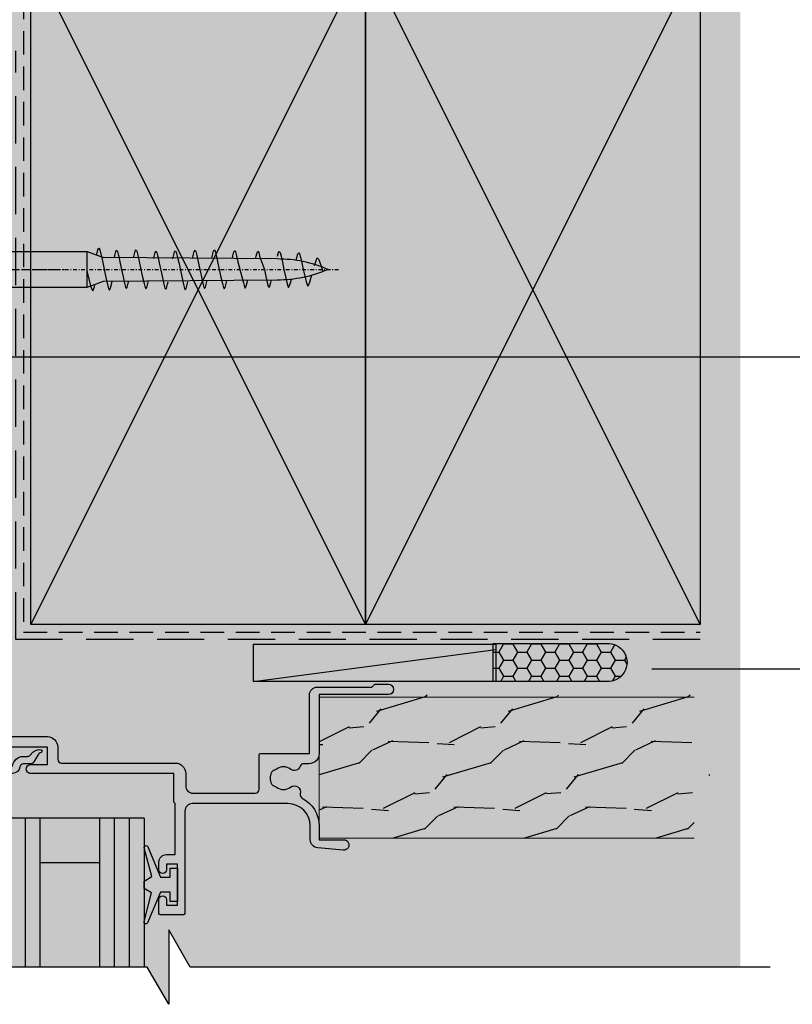
# Model space of a CAD drawing. Units: millimetres. Extents: x -8362 to 4256, y -3209 to 6379.
# Drawn here: x 1453 to 1557, y 1484 to 1616 of the extents above; entities that cross this region are included whole.
import ezdxf
from ezdxf import colors
from ezdxf.entities.mleader import LeaderData, LeaderLine
from ezdxf.enums import TextEntityAlignment as Align
from ezdxf.math import Vec2, Vec3

# ---------------------------------------------------------------- set-up
doc = ezdxf.new("R2010")
doc.units = ezdxf.units.MM
for name, pattern in [('CENTER', [2, 1.25, -0.25, 0.25, -0.25]), ('DASHDOT', [1, 0.5, -0.25, 0, -0.25]), ('DASHED2', [9.524999999999999, 6.35, -3.175]), ('HIDDEN2', [4.762499999999999, 3.175, -1.5875])]:
    doc.linetypes.add(name, pattern=pattern)
doc.layers.get('0').update_dxf_attribs({"linetype": 'CONTINUOUS'})
for name, color, linetype in [('000_ANNOTATION', 1, 'CONTINUOUS'), ('002_DETAIL_ACP PACKERS', 1, 'CONTINUOUS'), ('002_DETAIL_FLASHING TAPE', 4, 'DASHED2'), ('002_DETAIL_X', 1, 'CONTINUOUS'), ('003_DETAIL_OTHERS BUILDING PAPER', 2, 'HIDDEN2'), ('00_TITLE BLOCK LINES', 2, 'CONTINUOUS'), ('AL Fixing', 1, 'CONTINUOUS'), ('APL Joinery', 2, 'CONTINUOUS'), ('Hardware', 1, 'CONTINUOUS'), ('hatch layer', 253, 'CONTINUOUS'), ('TEXT', 7, 'CONTINUOUS')]:
    doc.layers.add(name, color=color, linetype=linetype)
doc.layers.add('003_DETAIL_OTHERS TIMBER STRUCTURE CUT', color=3, linetype='CONTINUOUS', transparency=0.1)
doc.layers.add('FDS parts', color=9, linetype='CONTINUOUS', lineweight=30)
doc.styles.add('ARIAL 2', font='arial.ttf', dxfattribs={"height": 2})
doc.styles.add('ROMANS', font='ROMANS.shx', dxfattribs={"width": 0.8})

# ---------------------------------------------------------------- blocks, each defined once
blk = doc.blocks.new('Honey Seal')
h = blk.add_hatch()
h.set_pattern_fill('HONEY', color=256, scale=10, style=0)
h.set_pattern_definition([(0, (-1883.207746537025, -2201.320467414648), (1.875, 1.08253175), [1.25, -2.5]), (120, (-1883.207746537025, -2201.320467414648), (-1.874999995903225, 1.082531757095823), [1.25, -2.5]), (59.99999999999999, (-1883.207746537025, -2201.320467414648), (4.096775280126863e-09, 2.165063507095823), [-2.5, 1.25])])
edge = h.paths.add_edge_path()
edge.add_line((-17.95014040001388, -5.099999999991269), (-2.700140400014789, -5.099999999991269))
edge.add_arc((-2.500140400009966, -2.549999999995634), 2.557831112481757, 265.51539399034, 454.48460600966)
edge.add_line((-2.700140400014789, 0), (-17.95014040001388, 9.094947017729282e-13))
edge.add_line((-17.95014040001388, 9.094947017729282e-13), (-17.95014040001388, -5.099999999991269))
at = {"ltscale": 3}
blk.add_lwpolyline([(-17.95014040001388, -5.099999999991269), (-2.700140400014789, -5.099999999991269, 1.081502397055413), (-2.700140400014789, 0), (-17.95014040001388, 9.094947017729282e-13)], format="xyb", close=True, dxfattribs=at)
blk = doc.blocks.new('501_90X45 CONT')
at = {"layer": '002_DETAIL_X'}
for p, q in [((-90, 0), (0, -45.00000000000011)), ((0, 0), (-90, -45.00000000000011))]:
    blk.add_line(p, q, dxfattribs=at)
at = {"layer": '003_DETAIL_OTHERS TIMBER STRUCTURE CUT'}
blk.add_lwpolyline([(-90, 0), (0, 0), (0, -45.00000000000011), (-90, -45.00000000000011), (-90, 0)], dxfattribs=at)
blk = doc.blocks.new('6glass', base_point=(101.8368839708302, 399.4111348733001))
at = {"layer": 'APL Joinery', "color": 7}
for p, q in [((89.33688397083029, 412.4111348732999), (95.33688397083029, 412.4111348732999)), ((89.33688397083029, 412.4111348732999), (89.33688397083029, 392.4111348732999)), ((95.33688397083029, 412.4111348732999), (95.33688397083029, 392.4111348732999))]:
    blk.add_line(p, q, dxfattribs=at)
at = {"layer": 'APL Joinery', "color": 8}
for p, q in [((91.33688397083029, 412.4111348732999), (91.33688397083029, 392.4111348732999)), ((93.33688397083029, 412.4111348732999), (93.33688397083029, 392.4111348732999))]:
    blk.add_line(p, q, dxfattribs=at)
blk = doc.blocks.new('20mm igu', base_point=(96.7695322956115, 198.5005850401044))
at = {"layer": 'APL Joinery', "color": 7}
for p, q in [((86.46953229561154, 210.5005850401044), (78.46953229561154, 210.5005850401044)), ((86.46953229561154, 204.5005850401044), (78.46953229561154, 204.5005850401044))]:
    blk.add_line(p, q, dxfattribs=at)
at = {"layer": 'APL Joinery', "rotation": 180}
for p in [(65.9695322956116, 217.5005850401042), (79.9695322956116, 217.5005850401042)]:
    blk.add_blockref('6glass', p, dxfattribs=at)
blk = doc.blocks.new('9010100', base_point=(-698.0412257018843, 103.9239421823788))
at = {"layer": 'APL Joinery', "color": 252}
blk.add_lwpolyline([(-697.0412257018843, 102.9239421823788), (-695.7492784149856, 102.9239421823788), (-694.0229808775647, 98.81824357162003, 0.9293418001092544), (-693.550394430906, 98.97737999157357), (-694.5444653146969, 102.8447215218598), (-693.5412257018843, 103.4239421823788), (-693.5412257018843, 104.4239421823788), (-694.5663527677214, 105.0157995697934), (-693.5768325592873, 108.8654371152974, 0.9293418001092604), (-694.0494190059462, 109.024573535251), (-695.7735859449865, 104.9239421823788), (-697.0412257018843, 104.9239421823788), (-697.0412257018843, 106.1739421823788), (-698.0412257018843, 106.1739421823788), (-698.0412257018843, 101.6739421823788), (-697.0412257018843, 101.6739421823788)], format="xyb", close=True, dxfattribs=at)
blk = doc.blocks.new('9010230r')
at = {"layer": 'APL Joinery', "color": 252, "linetype": 'Continuous', "flags": 128}
blk.add_lwpolyline([(-3.699999995644475, -0.271798019042194, 0.209101797264311), (-3.780273930524288, -0.08824131712458438), (-4.539452125884765, 0.6137342930137493, -0.2091017972643109), (-4.699999995644475, 0.9808476968487412), (-4.699999995644475, 2.404190649000952, -0.4607623830565153), (-4.411090109705356, 2.651144127972657), (-0.211090114060795, 1.996953478971704, -0.3941429072290235), (-0.0009513254770183721, 1.728211064313086), (-0.1521502017845648, -1.13686837721616e-13), (-1.699999995644475, -1.13686837721616e-13), (-1.699999995644475, -2.900000000000205), (-1.199999995644475, -2.900000000000205, -0.5486826681767519), (-0.973443804326763, -3.255699064213673), (-2.667326168639619, -6.886379618054491, -0.6207567888656145), (-3.459893944708199, -6.904757179926094), (-3.835674537500012, -6.188023852885976, -0.07675639906466938), (-4.647883004422198, -5.035425239591063, -0.115673028930296), (-4.699999995644475, -4.813162308700157), (-4.699999995644475, -4.256850519653199, -0.7009956747971707), (-4.346519601114977, -4.128617261505838, 0.09047886757785174), (-3.998306134413468, -4.418544246817305, 0.5741040862820662), (-3.700000000000017, -4.244372194131643), (-3.700000000000017, -3.64670420288337, 0.1977207654919992), (-3.844828922811018, -3.294775934725749, -0.0810836782525954), (-4.648649235946522, -2.166446422107015, -0.1147966753284443), (-4.699999995644475, -1.945734258472044), (-4.699999995644475, -1.331430775128865, -0.7232294553311543), (-4.339223955907926, -1.212472525954468, 0.08869388050045046), (-4.009594881884937, -1.52380825903947, 0.5962861851655916), (-3.700000000000017, -1.356509239722072), (-3.700000000000074, -0.271798019042194)], format="xyb", dxfattribs=at)
blk = doc.blocks.new('A$C2D6875BE')
at = {"layer": 'Hardware', "ltscale": 5}
h = blk.add_hatch(dxfattribs=at)
h.set_pattern_fill('WOOD2', color=256, scale=12.5, angle=44.99999999999999, style=0, pattern_type=2)
h.set_pattern_definition([(206.5651, (-170806.983564201, -58317.92957536704), (-26.51649402214027, -8.838852719777853), [4.743412499999989, -34.78504999999991]), (175.6012999999999, (-170811.2262048881, -58320.05089571061), (-97.22717745803621, 8.838822363227722), [2.3048875, -112.939425]), (178.1524, (-170804.6854671621, -58328.71295378014), (-256.3262114627849, 8.838787951060485), [5.482925000000001, -268.663475]), (205.0169, (-170810.1655447164, -58328.53617708484), (-97.2271834102793, -44.1941844733453), [2.926174999999987, -143.3825749999992]), (224.9999999999999, (-170803.9783603809, -58320.93477918708), (-17.67766952966369, 9.047736373998941e-15), [2.5, -10]), (196.5570999999999, (-170805.7461273339, -58322.70254614005), (176.7766741262172, 53.03309633238691), [6.82367499999998, -334.3599249999987]), (230.7106, (-170812.2868650599, -58324.64708978831), (70.71066140291178, 88.38835417281163), [2.51247499999997, -123.110974999999]), (185.1943999999999, (-170813.8778553176, -58326.59163343658), (79.54951724886828, 8.838796127777423), [1.952562499999998, -95.67556249999987])])
h.paths.add_polyline_path([(114.749865078501, 17.32469853794964), (114.749865078501, 25.06661364158435), (117.5256998842392, 25.97111171163715), (111.8872704636133, 26.22111171163624), (114.749865078501, 27.08461704225056), (114.749865078501, 36.54045838763113), (64.34815680650672, 36.54045838763204), (64.34815680650672, 17.32469853795055)])
at = {"color": 3, "lineweight": 9}
blk.add_lwpolyline([(114.749865078501, 17.32469853795055), (64.34815680650672, 17.32469853795055), (64.34815680650672, 36.25621823731353), (114.749865078501, 36.25621823731353)], dxfattribs=at)
at = {"layer": 'APL Joinery'}
for points in [[(60.48636803258637, 24.17275248359624, -0.7286210612444096), (61.80526555214965, 23.27683109807049, 0.360518819796115), (62.05773048919878, 22.69079817656871, -0.2818262277502444), (64.34815680650695, 18.95000570031698), (64.34815680650672, 17.10000570030024), (67.6481568065069, 17.10000570030024, -1.044748832512437), (67.58696746000919, 15.70268521166076), (64.15200211915248, 16.00410082739791, -0.3888043079714816), (63.14815680650599, 17.09989016668715), (63.14815680650599, 18.95000570030925, 0.4142135623730906), (60.14815680651486, 21.95000570030015), (47.29815680650404, 21.95000570030015, 0.4142135623730949), (46.29815680650404, 20.95000570030015), (46.29815680650404, 7.200005702776252, -0.4142135623730951), (46.09815680650399, 7.000005702776207), (42.99815680650386, 7.000005702776207, -0.4142135623730847), (42.79815680650381, 7.200005702776252), (42.79815680650381, 9.050005702775934, -1), (43.79815680650404, 9.050005702775934), (43.79815680650381, 8.300005702776161), (45.29815680650404, 8.300005702776161), (45.29815680650381, 13.80000570277616), (43.79815680650381, 13.80000570277616), (43.79815680650381, 13.05000570277616, -1), (42.79815680650381, 13.05000570277616), (42.79815680650381, 14.10000570277612, -0.4142135623730877), (43.79815680650381, 15.10000570277612), (44.99815680650363, 15.10000570277612), (44.99815680650363, 21.95000570030015), (44.79815680650381, 22.15000570029997), (44.79815680650381, 26.00001909955131), (25.55016082495536, 25.99989016917652, -1.000003349384816), (25.5501568059301, 27.19989016916315), (27.79715680650429, 27.19989016916293), (27.79715680650429, 29.55000570277593), (12.9291568065039, 29.55000570277593), (12.9291568065039, 29.14989016916297, 0.1333686969486493), (12.99784052979294, 28.89697463099992), (13.91938798497449, 27.2998449529689, -0.3393607682019386), (13.88758866952935, 27.0584793204946), (12.88773725243232, 26.0584793204946, -0.1989316766045864), (12.74630538940687, 25.99989016916334), (11.49815680650568, 25.99989016916311, -0.4142135623731381), (11.29815680650563, 26.19989016916315), (11.29815680650563, 37.60736501565589, 0.1989123673796593), (10.4194771500654, 39.72868535921543), (6.676836462941537, 43.4713260463393, -0.1989123673796593), (5.798156806505631, 45.59264638988793), (5.798156806505631, 57.57131670030049, -0.3540065780555228), (6.391931018612695, 58.30486526937898, 0.8024126683474304), (6.395257539070144, 58.69446755047602, -0.3552822646138066), (5.798156806505631, 59.42871670030036), (5.798156806505631, 59.50000570030033, -0.414213562373095), (6.298156806505631, 60.00000570030033), (14.09787771445917, 60.00000570030033, -0.4142090224909614), (14.34787771441097, 59.75000957535644), (14.34788856451746, 59.05000957533844, -0.4142181022698028), (14.09788856454747, 58.80000570030029), (12.10280578384345, 58.80000570030029, 0.582347776526201), (11.6735814162048, 58.04355601278803, -0.313772100080397), (11.43544642939287, 54.62404856253329, -1), (10.28631758004144, 55.54877981408026, 0.3523955204317752), (10.28631758004121, 57.46093596134779, -0.1212234127575696), (10.13737013222089, 57.78034417962863, 0.2394382480788597), (9.857860684695424, 58.13671852476591, 0.2214711245083299), (8.337825535968705, 58.13635325303744, 0.2387944948641445), (8.058724351464207, 57.78103921268735, -0.1189205426312767), (7.91087354491674, 57.46183086298834, 0.3528190902642601), (7.910873544916058, 55.5478849124404, -0.6873859687431432), (7.198156806505722, 54.34236117177375), (7.198156806505722, 45.59264638991249, 0.1989123673796582), (7.666785956607328, 44.46127554001419), (11.40942664372665, 40.71863485289487, -0.1989123673796583), (12.69815680650572, 37.60736501567385), (12.69815680650572, 31.45000570277602, 0.4142135623730962), (13.19815680650572, 30.95000570277602), (27.79715680650429, 30.95000570277602, -0.4142135623730948), (29.19715680650438, 29.55000570277593), (29.19715680650438, 27.90000570279426, 0.414213562373096), (29.69715680650438, 27.40000570279426), (44.99815680650363, 27.40000570279426, -0.4142135623730921), (46.39815680650349, 26.0000057027944), (46.39815680650349, 24.35000570031843, 0.4142135623730909), (47.39815680650349, 23.35000570031843), (55.7572129601258, 23.35000570031843, 0.4142135623731014), (56.2572129601258, 23.85000570031843), (56.25721296012557, 28.5000057003183, -0.4142135623731028), (56.45721296012562, 28.70000570031834), (63.04808259180481, 28.70000570031834), (63.04808259180481, 36.60000570031821, -0.4142135623730947), (64.04808259180481, 37.60000570031821), (71.44815680650572, 37.60000570031821), (71.84815680650559, 38.00000570031807), (73.64815380650566, 38.00000570031807, -1), (73.64815380650566, 36.60000570031798), (64.34815680650718, 36.60000570031798), (64.34815680650718, 28.70000577775204, -0.4142135623623102), (62.9481568065587, 27.30000577775218), (62.26553295395456, 27.30000577772694, 0.3196562203647943), (61.793037915063, 26.96355527545256, -0.5143431142499855), (60.48636803258614, 26.5772514489679, 0.3440117692688228), (58.60995357011916, 26.57725144896995, -0.1139152748892712), (58.26843980270928, 26.41821904261064, 0.2345456279509722), (57.91985017436559, 26.14220761304978, 0.223785336305219), (57.91985017436514, 24.6077963195155, 0.2345456279507845), (58.26843980270837, 24.33178488995441, -0.1139152748891455), (58.60995357011802, 24.1727524835951, 0.3440117692690779)], [(16.29815264703734, 10.0943562315897, -0.3393962514202096), (16.44634864515615, 10.28753062272108), (17.54628519418793, 10.58250302937086, -0.4932100921436137), (17.79814248125081, 10.38928775988734), (17.79817113175704, 9.55813126511839), (17.55989079111191, 8.20530620132513, -0.3640266936167466), (17.36292007472662, 8.03999923278002), (16.09817541739312, 8.040016401688263), (16.09819149052873, 7.197788736380517, -0.414213562373095), (15.89819149052869, 6.997788736380244), (11.79817113175727, 6.997788736380244, -0.4142135623730938), (11.29817113175727, 7.497788736380244), (11.29817113175704, 25.800016401128, -0.414213562373095), (11.49817113175709, 26.00001640112805), (12.83117113175717, 26.00001640112805), (13.99803863175725, 27.1668839011279), (13.69232891893307, 27.69565217601257, -0.9998518571452021), (14.29843669018851, 28.04619588343121), (14.90370366969114, 27.00001637985042), (23.11119073869918, 27.00001637985201, -0.3638979723720558), (24.53243145822375, 28.30290812770045), (25.1297347447578, 28.30090081282697, 0.205475023977086), (25.49261165131406, 28.45515673482691), (25.86394155950961, 28.84308585546637, -0.2455355572193203), (26.92217547251039, 29.20049482154423, -0.7900405684940521), (26.95237624566175, 28.81252549434771, 0.1852337734027385), (26.53377613303542, 28.47573237761731), (25.99397996342009, 27.54799219007259, -0.2679491924311114), (25.5601295567792, 27.29944878408992), (24.55909318424324, 27.30281288551237, 0.3541137310249494), (24.10264711728337, 26.86957769937317, -0.3763985415984328), (23.11119073869918, 26.00001637985065), (16.17902480147109, 26.00001639659649, 0.3960474621336606), (13.18486705882037, 23.18715125578046), (12.79817112909109, 17.00001640396567), (12.79817112909109, 9.940021101510638, 0.4142127867610964), (13.29816980503824, 9.440021101512457), (16.09816830821887, 9.440013686820294, 0.414213562373095), (16.29816830821892, 9.640013686820566)]]:
    blk.add_lwpolyline(points, format="xyb", close=True, dxfattribs=at)
at = {"layer": 'APL Joinery', "extrusion": (0, 0, -1), "zscale": -1, "rotation": 180}
blk.add_blockref('20mm igu', (-45.09815680650377, 26.00000570277643), dxfattribs=at)
at = {"layer": 'APL Joinery', "extrusion": (0, 0, -1), "zscale": -1}
blk.add_blockref('9010100', (-45.29815680650381, 11.05000570277616), dxfattribs=at)
at = {"layer": 'APL Joinery', "rotation": 180}
blk.add_blockref('9010230r', (16.09815681085934, 8.040005703336647), dxfattribs=at)
at = {"layer": 'TEXT', "ltscale": 0.12, "style": 'ROMANS', "width": 0.8}
blk.add_text('03005', height=2, dxfattribs=at).set_placement((12.10898808782736, 39.32150906854395))
blk.add_text('05129', height=2, dxfattribs=at).set_placement((20.09103536481689, 17.76298730841563), align=Align.TOP_RIGHT)
blk = doc.blocks.new('WRH1050')
at = {"layer": 'AL Fixing', "linetype": 'CENTER'}
blk.add_line((0, 7.186004828798019), (0, -14.73428253577591), dxfattribs=at)
at = {"layer": 'AL Fixing'}
for p, q in [((-0.75, 1.25), (-0.75, 2.834223845935867)), ((0.75, 1.25), (0.75, 2.834223845935867)), ((-4.5, 0.75), (-4.100000000000364, 0)), ((4.5, 0.75), (-4.5, 0.75)), ((4.100000000000364, 0), (-4.100000000000364, 0)), ((0.75, 1.25), (-0.75, 1.25)), ((4.5, 0.75), (4.100000000000364, 0))]:
    blk.add_line(p, q, dxfattribs=at)
at = {"layer": 'AL Fixing', "linetype": 'Continuous'}
for p, q in [((-2.4, 0), (-2.399999999999999, -17.65009184913566)), ((2.400000000000364, 0), (2.400000000000066, -17.65009184913548)), ((-2.405074938241889, -18.16561970505269), (-2.865708332071883, -18.44254098574644)), ((-2.865708332071883, -18.44254098574644), (-2.325817052326965, -18.64118215238819)), ((-0.3673984200024272, -17.66311028004153), (-2.405074938241889, -18.16561970505269)), ((-2.399999999999274, -17.65009184913566), (2.400000000000727, -17.65009184913548)), ((-2.399999999999999, -17.65009184913566), (-1.600000000000001, -19.84807378469947)), ((-0.3050692053442603, -17.65009184913566), (-0.3673984200024272, -17.66311028004153)), ((2.4, -17.65009184913566), (1.6, -19.84807378469937)), ((-2.325817052326965, -18.64118215238819), (-2.012917565032332, -18.7135920986772)), ((1.133103250261048, -19.7102561408566), (0.01265552381410018, -19.95005108027148)), ((2.061473125960765, -19.50422971316843), (1.133103250261048, -19.7102561408566)), ((1.850937978836374, -18.92521663595866), (2.056786821514105, -18.97108141673811)), ((2.056786821514105, -18.97108141673811), (2.63573552830494, -19.12181449639669)), ((2.6376337389549, -19.3544588249179), (2.061473125960765, -19.50422971316843)), ((2.63573552830494, -19.12181449639669), (2.82920285359396, -19.23829702589195)), ((2.82920285359396, -19.23829702589195), (2.6376337389549, -19.3544588249179)), ((-2.612549355141162, -20.54565366397587), (-2.805193012618112, -20.66199334751495)), ((-2.805193012618112, -20.66199334751495), (-2.614550856484129, -20.77897756105653)), ((-2.614550856484129, -20.77897756105653), (-2.041044113612223, -20.9306999095263)), ((-2.036198657179558, -20.39586490551341), (-2.612549355141162, -20.54565366397587)), ((-2.041044113612223, -20.9306999095263), (-1.578774441182031, -21.03531187247903)), ((-1.107801347344139, -20.18984413422117), (-2.036198657179558, -20.39586490551341)), ((0.01265552381410018, -19.95005108027148), (-1.107801347344139, -20.18984413422117)), ((0.005586455370938825, -22.28531347735598), (-1.010824659261196, -22.50314417922802)), ((1.021989059519548, -22.06748099016342), (0.005586455370938825, -22.28531347735598)), ((1.864160957075365, -21.8802742909772), (1.021989059519548, -22.06748099016342)), ((1.57742597610304, -21.32823316667837), (1.859954010087313, -21.3921692518543)), ((1.859954010087313, -21.3921692518543), (2.385166139314971, -21.53105395312505)), ((2.386846458973015, -21.74403833454645), (1.864160957075365, -21.8802742909772)), ((2.385166139314971, -21.53105395312505), (2.560655904331361, -21.63798760130913)), ((2.560655904331361, -21.63798760130913), (2.386846458973015, -21.74403833454645)), ((-2.375882279178767, -22.82659756677377), (-2.550676254115025, -22.93281090421807)), ((-2.550676254115025, -22.93281090421807), (-2.377773678835001, -23.04020375988395)), ((-2.377773678835001, -23.04020375988395), (-1.857544219099871, -23.1799943588687)), ((-1.853022088265788, -22.69034552245267), (-2.375882279178767, -22.82659756677377)), ((-1.857544219099871, -23.1799943588687), (-1.555842093920727, -23.24941646921299)), ((-1.010824659261196, -22.50314417922802), (-1.853022088265788, -22.69034552245267)), ((-1.035768163328249, -25.12529277945615), (-1.899371420110764, -25.31757484602832)), ((0.006462355408804132, -24.90161036726414), (-1.035768163328249, -25.12529277945615)), ((1.048683919707401, -24.67792604379585), (0.006462355408804132, -24.90161036726414)), ((1.912260313174193, -24.48563824339554), (1.048683919707401, -24.67792604379585)), ((1.548558116060303, -23.89776399648719), (1.907994065198363, -23.98047046316051)), ((1.907994065198363, -23.98047046316051), (2.446573707575226, -24.12512795846069)), ((2.448252260264417, -24.34555242390417), (1.912260313174193, -24.48563824339554)), ((2.446573707575226, -24.12512795846069), (2.626508248830941, -24.23610213715065)), ((2.626508248830941, -24.23610213715065), (2.448252260264417, -24.34555242390417)), ((-2.435544865178599, -25.45767702296135), (-2.614820615304779, -25.56729532753826)), ((-2.614820615304779, -25.56729532753826), (-2.437564453895902, -25.67874466736659)), ((-2.437564453895902, -25.67874466736659), (-1.904142164358198, -25.82433995005422)), ((-1.899371420110764, -25.31757484602832), (-2.435544865178599, -25.45767702296135)), ((-1.904142164358198, -25.82433995005422), (-1.525919444161626, -25.91283422695025)), ((-0.1208572775489305, -27.57882424444884), (-1.137268392181065, -27.79665494632087)), ((0.8955453265996791, -27.36099175725627), (-0.1208572775489305, -27.57882424444884)), ((1.737717224155496, -27.17378505807006), (0.8955453265996791, -27.36099175725627)), ((1.450982243183171, -26.62174393377123), (1.733510277167444, -26.68568001894715)), ((1.733510277167444, -26.68568001894715), (2.258722406395101, -26.82456472021791)), ((2.260402726053146, -27.0375491016393), (1.737717224155496, -27.17378505807006)), ((2.258722406395101, -26.82456472021791), (2.434212171411492, -26.93149836840199)), ((2.434212171411492, -26.93149836840199), (2.260402726053146, -27.0375491016393)), ((-2.502326012098637, -28.12010833386663), (-2.677119987034894, -28.22632167131093)), ((-2.677119987034894, -28.22632167131093), (-2.504217411754871, -28.33371452697681)), ((-2.504217411754871, -28.33371452697681), (-1.98398795201974, -28.47350512596155)), ((-1.979465821185658, -27.98385628954553), (-2.502326012098637, -28.12010833386663)), ((-1.98398795201974, -28.47350512596155), (-1.682285826840596, -28.54292723630584)), ((-1.137268392181065, -27.79665494632087), (-1.979465821185658, -27.98385628954553)), ((-1.162211896248118, -30.418803546549), (-2.025815153030633, -30.61108561312118)), ((-0.1199813775110652, -30.195121134357), (-1.162211896248118, -30.418803546549)), ((0.9222401867875316, -29.9714368108887), (-0.1199813775110652, -30.195121134357)), ((1.785816580254323, -29.7791490104884), (0.9222401867875316, -29.9714368108887)), ((1.422114383140434, -29.19127476358004), (1.781550332278494, -29.27398123025337)), ((1.781550332278494, -29.27398123025337), (2.320129974655357, -29.41863872555355)), ((2.321808527344547, -29.63906319099702), (1.785816580254323, -29.7791490104884)), ((2.320129974655357, -29.41863872555355), (2.500064515911072, -29.52961290424351)), ((2.500064515911072, -29.52961290424351), (2.321808527344547, -29.63906319099702)), ((-2.561988598098468, -30.7511877900542), (-2.741264348224648, -30.86080609463112)), ((-2.741264348224648, -30.86080609463112), (-2.564008186815771, -30.97225543445944)), ((-2.564008186815771, -30.97225543445944), (-2.030585897278067, -31.11785071714708)), ((-2.025815153030633, -30.61108561312118), (-2.561988598098468, -30.7511877900542)), ((-2.030585897278067, -31.11785071714708), (-1.652363177081495, -31.20634499404311)), ((-1.010824659261196, -33.03230070326096), (-1.853022088265789, -33.21950204648562)), ((0.005586455370938381, -32.81447000138893), (-1.010824659261196, -33.03230070326096)), ((1.021989059519548, -32.59663751419636), (0.005586455370938381, -32.81447000138893)), ((1.864160957075365, -32.40943081501015), (1.021989059519548, -32.59663751419636)), ((1.57742597610304, -31.85738969071132), (1.859954010087312, -31.92132577588724)), ((1.859954010087312, -31.92132577588724), (2.38516613931497, -32.06021047715799)), ((2.386846458973015, -32.27319485857939), (1.864160957075365, -32.40943081501015)), ((2.38516613931497, -32.06021047715799), (2.560655904331361, -32.16714412534208)), ((2.560655904331361, -32.16714412534208), (2.386846458973015, -32.27319485857939)), ((-2.375882279178768, -33.35575409080671), (-2.550676254115025, -33.46196742825101)), ((-2.550676254115025, -33.46196742825101), (-2.377773678835002, -33.56936028391689)), ((-2.377773678835002, -33.56936028391689), (-1.857544219099871, -33.70915088290164)), ((-1.853022088265789, -33.21950204648562), (-2.375882279178768, -33.35575409080671)), ((-1.857544219099871, -33.70915088290164), (-1.555842093920727, -33.77857299324593)), ((-1.03576816332825, -35.65444930348909), (-1.899371420110764, -35.84673137006126)), ((0.006462355408803688, -35.43076689129708), (-1.03576816332825, -35.65444930348909)), ((1.0486839197074, -35.20708256782879), (0.006462355408803688, -35.43076689129708)), ((1.912260313174192, -35.01479476742848), (1.0486839197074, -35.20708256782879)), ((1.548558116060303, -34.42692052052013), (1.907994065198363, -34.50962698719346)), ((1.907994065198363, -34.50962698719346), (2.446573707575226, -34.65428448249364)), ((2.448252260264416, -34.87470894793711), (1.912260313174192, -35.01479476742848)), ((2.446573707575226, -34.65428448249364), (2.626508248830941, -34.76525866118359)), ((2.626508248830941, -34.76525866118359), (2.448252260264416, -34.87470894793711)), ((-2.435544865178599, -35.98683354699429), (-2.614820615304779, -36.0964518515712)), ((-2.614820615304779, -36.0964518515712), (-2.437564453895902, -36.20790119139953)), ((-2.437564453895902, -36.20790119139953), (-1.904142164358198, -36.35349647408717)), ((-1.899371420110764, -35.84673137006126), (-2.435544865178599, -35.98683354699429)), ((-1.904142164358198, -36.35349647408717), (-1.525919444161627, -36.44199075098319)), ((1.003020681716588, -37.93311219649583), (-0.992091334465659, -38.48627048593413)), ((1.829595203661302, -37.74874859944063), (1.003020681716588, -37.93311219649583)), ((1.518576353826575, -37.18885885404876), (1.825559586489543, -37.26068469335392)), ((1.825559586489543, -37.26068469335392), (2.34108084291438, -37.40133154881302)), ((2.342643142462475, -37.61428769766486), (1.829595203661302, -37.74874859944063)), ((2.34108084291438, -37.40133154881302), (2.513290191892883, -37.50884061551947)), ((2.513290191892883, -37.50884061551947), (2.342643142462475, -37.61428769766486)), ((-2.331916230130808, -38.80510476369169), (-2.50354932097871, -38.91071390335934)), ((-2.50354932097871, -38.91071390335934), (-2.33392841033492, -39.01868194355244)), ((-2.33392841033492, -39.01868194355244), (-1.823390391639258, -39.16023505675172)), ((-1.81869224434995, -38.67062835206876), (-2.331916230130808, -38.80510476369169)), ((-1.823390391639258, -39.16023505675172), (-1.496952996648179, -39.23790112169669)), ((-0.992091334465659, -38.48627048593413), (-1.81869224434995, -38.67062835206876)), ((1.777746153248154, -40.86008184540638), (0.005308495161806093, -41.49813426795541)), ((1.430311855267428, -40.28753097635605), (1.773973224895599, -40.37208602890192)), ((1.773973224895599, -40.37208602890192), (2.274956514935548, -40.51537739238107)), ((2.276336420759254, -40.72828709673492), (1.777746153248154, -40.86008184540638)), ((2.274956514935548, -40.51537739238107), (2.442242060772696, -40.62374834702592)), ((2.442242060772696, -40.62374834702592), (2.276336420759254, -40.72828709673492)), ((-2.265931586334773, -42.01929713754731), (-2.432809166637163, -42.12399727598356)), ((-2.432809166637163, -42.12399727598356), (-2.268070110335248, -42.23282725189753)), ((-2.268070110335248, -42.23282725189753), (-1.771985970287641, -42.37702618207373)), ((-1.767165816567648, -41.88748771980396), (-2.265931586334773, -42.01929713754731)), ((-0.9639663054309509, -41.7073986170563), (-1.767165816567648, -41.88748771980396)), ((0.005308495161806093, -41.49813426795541), (-0.9639663054309509, -41.7073986170563)), ((-1.771985970287641, -42.37702618207373), (-1.408609650084326, -42.46793680413253)), ((1.757543623880702, -43.24383304108257), (2.253748375440045, -43.38800964136432)), ((2.254698983586787, -43.60096876995873), (1.760324458301692, -43.73196662126544)), ((2.253748375440045, -43.38800964136432), (2.419320225654156, -43.49668566382402)), ((2.419320225654156, -43.49668566382402), (2.254698983586787, -43.60096876995873)), ((-2.249442965869093, -44.63599874023262), (-2.41821565884602, -44.74023599980833)), ((-2.41821565884602, -44.74023599980833), (-2.263684552633276, -44.84884120108623)), ((-2.263684552633276, -44.84884120108623), (-1.788831736722933, -44.99291488019995)), ((-1.754384384210425, -44.50502888622601), (-2.249442965869093, -44.63599874023262)), ((-0.9579957331388869, -44.32622830506195), (-1.754384384210425, -44.50502888622601)), ((0.003015533024882444, -44.1185084776415), (-0.9579957331388869, -44.32622830506195)), ((0.9640040511989341, -43.91078328827322), (0.003015533024882444, -44.1185084776415)), ((1.760324458301692, -43.73196662126544), (0.9640040511989341, -43.91078328827322)), ((-1.788831736722933, -44.99291488019995), (-1.296246486018209, -45.12142865504016)), ((1.213704620683348, -45.75998596358228), (1.593666738787579, -45.85909287308775)), ((1.593666738787579, -45.85909287308775), (2.069704759745218, -46.00310639153692)), ((2.082411241221781, -46.21520614488423), (1.625302581749565, -46.34520387658637)), ((2.069704759745218, -46.00310639153692), (2.231582447221808, -46.11149223266827)), ((2.231582447221808, -46.11149223266827), (2.082411241221781, -46.21520614488423)), ((-2.087399347648898, -47.24138746718496), (-2.250044143926424, -47.34424209938321)), ((-2.250044143926424, -47.34424209938321), (-2.124053904443279, -47.4504703927913)), ((-2.124053904443279, -47.4504703927913), (-1.717455745490952, -47.59039644033334)), ((-1.628092399319211, -47.11158240327191), (-2.087399347648898, -47.24138746718496)), ((-1.717455745490952, -47.59039644033334), (-1.059642876364524, -47.78415349567409)), ((-0.8908305054359502, -46.93432825072929), (-1.628092399319211, -47.11158240327191)), ((-0.001258163661258749, -46.72842809667969), (-0.8908305054359502, -46.93432825072929)), ((0.8882458055515592, -46.52251046425468), (-0.001258163661258749, -46.72842809667969)), ((1.625302581749565, -46.34520387658637), (0.8882458055515592, -46.52251046425468)), ((-1.059642876364524, -47.78415349567409), (-0.7644846110153587, -47.86850384620399)), ((1.311440089655662, -48.82665786778676), (0.17673665435359, -49.21360161672797)), ((0.5288305741953074, -48.24044937699642), (1.187043807016016, -48.44134631771109)), ((1.187043807016016, -48.44134631771109), (1.54308504246983, -48.60699688266347)), ((1.54308504246983, -48.60699688266347), (1.311440089655662, -48.82665786778676)), ((0.17673665435359, -49.21360161672797), (-0.2796410187685971, -49.34305941532827))]:
    blk.add_line(p, q, dxfattribs=at)
at = {"layer": 'AL Fixing', "linetype": 'DASHDOT'}
blk.add_line((0, -6.974282535775906), (0, -51.69647098172688), dxfattribs=at)
at = {"layer": 'AL Fixing', "linetype": 'Continuous'}
blk.add_lwpolyline([(-1.600000000000001, -19.84807378469947), (-1.4, -43.23428253577592, 0.1018728450599399), (0, -50.03428253577592, 0.10187284505994), (1.4, -43.234282535776), (1.6, -19.84807378469937)], format="xyb", dxfattribs=at)
at = {"layer": 'AL Fixing'}
for centre, radius, start, end in [((0, -2.625), 5.625, 98.84988309842447, 143.1301023541553), ((-0.8500000000003638, 2.834223845935867), 0.1, 0, 98.84988309842116), ((0.8500000000003638, 2.834223845935867), 0.1, 81.15011690158893, 180), ((0, -2.625), 5.625, 36.86989764584465, 81.15011690157553)]:
    blk.add_arc(centre, radius, start, end, dxfattribs=at)
blk = doc.blocks.new('*U526')
at = {"layer": 'FDS parts'}
blk.add_blockref('WRH1050', (0.04117147341187888, 0.6819412210446671), dxfattribs=at)
blk = doc.blocks.new('A$C56CD4D77')
h = blk.add_hatch()
h.set_pattern_fill('ANSI37', color=1, angle=180)
h.set_pattern_definition([(225, (-842.4572828494493, 1106.191079896713), (2.245064030267288, -2.245064030267289), []), (315, (-842.4572828494493, 1106.191079896713), (2.245064030267289, 2.245064030267288), [])])
edge = h.paths.add_edge_path()
edge.add_line((7.198411429177213, -8.162970289049554e-06), (7.186015427519976, 2.901888893987461))
edge.add_line((7.186015427519976, 2.901888893987461), (6.44841142917727, 2.478646390880613))
edge.add_arc((9.88399590252277, 7.028440439309861), 5.701216234858566, 189.0007066447946, 232.9432656769662, ccw=False)
edge.add_arc((4.351791581584962, 6.151888893987007), 0.1000000000007859, 90.00000000048863, 188.8498830980973, ccw=False)
edge.add_line((4.351791581584109, 6.251888893987825), (5.936015427519976, 6.251888893987825))
edge.add_line((5.936015427519976, 6.251888893987825), (2.093383538383932, 6.999991837029711))
edge.add_arc((9.44508771820955, 6.99999183702721), 7.351704179825617, 179.9999999999805, 252.2057719246008)
edge = h.paths.add_edge_path()
edge.add_line((2.093383538383932, 6.999991837029711), (5.936015427519976, 6.251888893987825))
edge.add_line((5.936015427519976, 6.251888893987825), (5.936015427519976, 7.751888893987825))
edge.add_line((5.936015427519976, 7.751888893987825), (4.351791581584109, 7.751888893987825))
edge.add_arc((4.351791581584052, 7.851888893985233), 0.09999999999740794, 171.150116900131, 270.00000000003257, ccw=False)
edge.add_arc((10.02741441370057, 6.92368172303145), 5.851019911288971, 128.2518938982738, 170.7194025342042, ccw=False)
edge.add_line((6.404931507824529, 11.51846698449208), (7.198411429177213, 11.10188889398819))
edge.add_line((7.198411429177213, 11.10188889398819), (7.198411429177213, 13.99999183702971))
edge.add_arc((9.445087718209436, 6.999991837032212), 7.351704179825559, 107.7942280753984, 180.0000000000195)
at = {"color": 1}
blk.add_lwpolyline([(7.198411429177213, 11.10188889398819), (7.198411429177213, 13.99999183702971, 0.7292896986852775), (7.198411429177213, -8.162970289049554e-06), (7.186015427519976, 2.901888893987461)], format="xyb", dxfattribs=at)
at = {"layer": 'AL Fixing', "rotation": 90}
blk.add_blockref('*U526', (7.867956648564643, 6.960717420575975), dxfattribs=at)

msp = doc.modelspace()

# ---------------------------------------------------------------- hatches: boundary and pattern name
at = {"layer": 'hatch layer', "lineweight": -2}
h = msp.add_hatch(color=256, dxfattribs=at)
h.dxf.hatch_style = 1
h.paths.add_polyline_path([(1549.877793750869, 1672.091711978035), (1471.902385002912, 1672.091711978035), (1469.015633656963, 1677.091711978036), (1469.015633656963, 1667.091711978036), (1466.128882311015, 1672.091711978036), (1451.99738367393, 1672.091711978036), (1451.99738367393, 1617.869937547994), (1448.682586355135, 1614.97802607353), (1448.682586355135, 1555.990933174336), (1430.232193006785, 1550.828876720665), (1430.232193006785, 1530.65859998434), (1425.583612648687, 1527.135839014747), (1426.987104362157, 1525.099342421377), (1435.351581417406, 1531.216660902562), (1439.619687143258, 1516.490672713819), (1439.619687143258, 1488.901877537082), (1470.127479303517, 1488.901877537083), (1473.014230649465, 1483.901877537098), (1473.014230649462, 1493.901877537098), (1475.900981995421, 1488.901877537082), (1549.877793750878, 1488.901877537081)])

# ---------------------------------------------------------------- linework, layer by layer
at = {"layer": '002_DETAIL_ACP PACKERS'}
msp.add_line((1484.399748209087, 1527.294090629615), (1516.979062201398, 1531.587993734879), dxfattribs=at)
msp.add_lwpolyline([(1484.399748209087, 1532.294090629615), (1516.979062201398, 1532.294090629615), (1516.979062201398, 1527.294090629615), (1484.399748209087, 1527.294090629615)], close=True, dxfattribs=at)
at = {"layer": '002_DETAIL_FLASHING TAPE'}
msp.add_lwpolyline([(1544.46213598314, 1532.917608261243), (1452.462135983139, 1532.917608261243), (1452.462135983139, 1612.000208793812)], dxfattribs=at)
at = {"layer": '003_DETAIL_OTHERS BUILDING PAPER'}
msp.add_lwpolyline([(1453.462135983139, 1671.832716876444), (1453.462135983139, 1533.917608261243), (1544.46213598314, 1533.917608261243)], dxfattribs=at)
at = {"layer": '00_TITLE BLOCK LINES'}
msp.add_lwpolyline([(1553.876390743379, 1488.901877537082), (1475.900981995421, 1488.901877537083), (1473.014230649473, 1493.901877537083), (1473.014230649473, 1483.901877537083), (1470.127479303525, 1488.901877537083), (1374.932649761716, 1488.901877537082)], dxfattribs=at)

# ---------------------------------------------------------------- block references
at = {"lineweight": -2}
msp.add_blockref('A$C56CD4D77', (1437.185385903346, 1575.653070708547), dxfattribs=at)
at = {"layer": '000_ANNOTATION', "lineweight": -2}
msp.add_blockref('A$C2D6875BE', (1428.888163307908, 1488.917602560924), dxfattribs=at)
at = {"layer": '002_DETAIL_ACP PACKERS', "extrusion": (0, 0, -1), "zscale": -1, "rotation": 180}
msp.add_blockref('Honey Seal', (-1534.570999883555, 1527.294090629616), dxfattribs=at)
at = {"layer": '003_DETAIL_OTHERS TIMBER STRUCTURE CUT', "rotation": 270}
for p in [(1499.462135983139, 1534.917608261243), (1544.46213598314, 1534.917608261243)]:
    msp.add_blockref('501_90X45 CONT', p, dxfattribs=at)

# ---------------------------------------------------------------- leaders
at = {"layer": '000_ANNOTATION'}
ml = msp.add_multileader_mtext('Standard', dxfattribs=at)
ml.set_content('\\A1;UNDERTRAY AT \\PJOINT\\P{\\fArial|b1|i0|c0|p34;BY BUILDING AGENCY}', color=7, style='ARIAL 2')
ml.set_leader_properties(color=256, linetype='ByLayer', lineweight=-1)
ml.build(insert=Vec2(0, 0))
ml.multileader.update_dxf_attribs({"dogleg_length": 2, "arrow_head_size": 3, "scale": 2})
ctx = ml.context
ctx.base_point, ctx.scale, ctx.arrow_head_size, ctx.landing_gap_size, ctx.plane_origin, ctx.plane_x_axis, ctx.plane_y_axis = Vec3(1560.565749988228, 1570.906801485834), 2, 3, 4, Vec3(1502.011520394421, 1584.999988261803), Vec3(1, 4.440892098500626e-16), Vec3(-4.440892098500626e-16, 1)
notes = []
notes.append((ctx, [(0, (1, 1, 0), (1554.076693038927, 1570.906801485834), (1, 4.440892098500626e-16), 6.48905694930022, [(0, [(1445.283797332523, 1570.906801485834), (1503.961062470878, 1570.906801485834)], 0, [])])]))
ctx.mtext.insert, ctx.mtext.text_direction, ctx.mtext.rotation, ctx.mtext.width, ctx.mtext.flow_direction = Vec3(1564.565749988228, 1572.94090789784), Vec3(1, 4.440892098500626e-16), 4.440892098500626e-16, 72.88248847222349, 5
ml = msp.add_multileader_mtext('Standard', dxfattribs=at)
ml.set_content('FLASHING TAPE, PACKING & AIR SEAL {\\fArial|b1|i0|c0|p34;BY OTHERS}', color=7, style='ARIAL 2')
ml.set_leader_properties(color=256, linetype='ByLayer', lineweight=-1)
ml.build(insert=Vec2(0, 0))
ml.multileader.update_dxf_attribs({"dogleg_length": 2, "arrow_head_size": 3, "scale": 2})
ctx = ml.context
ctx.base_point, ctx.scale, ctx.arrow_head_size, ctx.landing_gap_size, ctx.plane_origin, ctx.plane_x_axis, ctx.plane_y_axis = Vec3(1560.565749988228, 1528.968475733193), 2, 3, 4, Vec3(1490.976767267917, 1566.943013843606), Vec3(1, -4.440892098500626e-16), Vec3(4.440892098500626e-16, 1)
notes.append((ctx, [(0, (1, 1, 0), (1550.18739652891, 1528.968475733193), (1, -4.440892098500626e-16), 10.37835345931785, [(0, [(1534.965439695233, 1528.968475733194), (1547.997211237836, 1528.968475733194)], 0, [])])]))
ctx.mtext.insert, ctx.mtext.text_direction, ctx.mtext.width, ctx.mtext.flow_direction = Vec3(1564.565749988228, 1531.003946401679), Vec3(1, -4.440892098500626e-16), 48.50510277546346, 5
for ctx, leaders in notes:
    for number, flags, end, landing, length, lines in leaders:
        leader = LeaderData()
        leader.index, (leader.has_last_leader_line, leader.has_dogleg_vector, leader.attachment_direction) = number, flags
        leader.last_leader_point, leader.dogleg_vector, leader.dogleg_length = Vec3(end), Vec3(landing), length
        for number, points, colour, breaks in lines:
            line = LeaderLine()
            line.index, line.vertices, line.color, line.breaks = number, Vec3.list(points), colors.encode_raw_color(colour), breaks
            leader.lines.append(line)
        ctx.leaders.append(leader)

doc.saveas('drawing.dxf')
